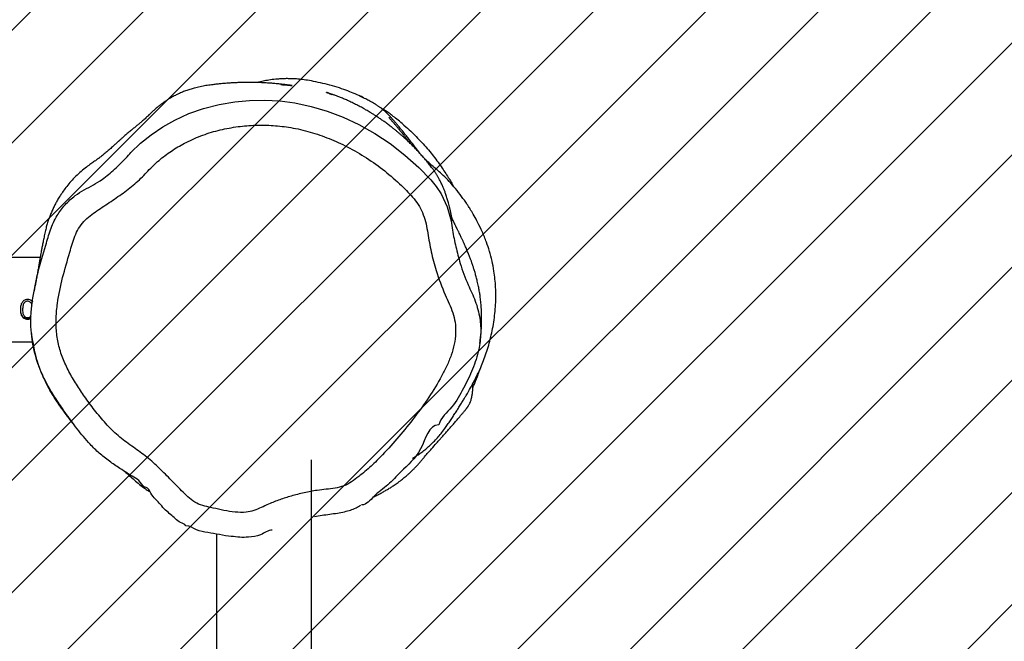
# Model space of a CAD drawing. Units: millimetres. Extents: x 62 to 2685, y -1501 to -120.
# Drawn here: x 1527 to 1567, y -697 to -673 of the extents above; entities that cross this region are included whole.
import ezdxf

# ---------------------------------------------------------------- set-up
doc = ezdxf.new("R2010")
doc.units = ezdxf.units.MM
doc.header["$LTSCALE"] = 5
doc.header["$PDSIZE"] = -1
doc.layers.add('VP-DIM', color=7, linetype='Continuous')
doc.layers.add('VP-USE', color=4, linetype='Continuous')
doc.layers.add('VP-EQ', color=7, linetype='Continuous', true_color=0x8a3492)
doc.dimstyles.new('Strefa', dxfattribs={"dimtxt": 14, "dimasz": 20, "dimexe": 20, "dimexo": 50, "dimgap": 20, "dimtad": 0, "dimdec": 0, "dimzin": 0, "dimdsep": 46, "dimtxsty": 'Standard', "dimcen": 0.09, "dimadec": 0, "dimazin": 0, "dimtfac": 1, "dimtdec": 4, "dimtofl": 0, "dimtmove": 0, "dimatfit": 3, "dimfxl": 70, "dimfxlon": 1, "dimtolj": 1, "dimtzin": 0, "dimarcsym": 0})

# ---------------------------------------------------------------- blocks, each defined once
blk = doc.blocks.new('*D48')
at = {"layer": 'Defpoints', "color": 0}
for p in [(2288.426, -139.678), (778.875, -738.986), (2288.426, -868.37)]:
    blk.add_point(p, dxfattribs=at)
at = {"layer": 'VP-DIM', "color": 0, "lineweight": -2}
for p, q in [((778.875, -209.678), (778.875, -119.678)), ((2288.426, -209.678), (2288.426, -119.678)), ((798.875, -139.678), (1493.359, -139.678)), ((2268.426, -139.678), (1618.359, -139.678))]:
    blk.add_line(p, q, dxfattribs=at)
at = {"layer": 'VP-DIM', "color": 0}
for points in [[(798.875, -136.345), (798.875, -143.011), (778.875, -139.678)], [(2268.426, -143.011), (2268.426, -136.345), (2288.426, -139.678)]]:
    blk.add_solid(points, dxfattribs=at)
at = {"layer": 'VP-DIM', "color": 0, "insert": (1555.859, -139.678), "char_height": 30, "attachment_point": 5}
blk.add_mtext('\\A1;1510', dxfattribs=at)
blk = doc.blocks.new('*D51')
at = {"layer": 'Defpoints', "color": 0}
for p in [(2133.226, -209.199), (2133.226, -880.335), (982.897, -1283.985)]:
    blk.add_point(p, dxfattribs=at)
at = {"layer": 'VP-DIM', "color": 0, "lineweight": -2}
for p, q in [((982.897, -279.199), (982.897, -189.199)), ((2133.226, -279.199), (2133.226, -189.199)), ((1002.897, -209.199), (1495.561, -209.199)), ((2113.226, -209.199), (1620.561, -209.199))]:
    blk.add_line(p, q, dxfattribs=at)
at = {"layer": 'VP-DIM', "color": 0}
for points in [[(1002.897, -205.865), (1002.897, -212.532), (982.897, -209.199)], [(2113.226, -212.532), (2113.226, -205.865), (2133.226, -209.199)]]:
    blk.add_solid(points, dxfattribs=at)
at = {"layer": 'VP-DIM', "color": 0, "insert": (1558.061, -209.199), "char_height": 30, "attachment_point": 5}
blk.add_mtext('\\A1;1150', dxfattribs=at)
blk = doc.blocks.new('RB2329')
at = {"color": 7, "linetype": 'Continuous', "lineweight": 25}
for p, q in [((-745.389, 1391.454), (-745.389, 1374.164)), ((-741.589, 1377.125), (-741.589, 1391.454)), ((-595.42, 1369.448), (-734.259, 1369.448)), ((-733.883, 1367.962), (-733.852, 1368.16)), ((-733.883, 1367.956), (-733.852, 1368.148)), ((-733.883, 1367.956), (-733.883, 1367.962)), ((-733.781, 1368.159), (-733.781, 1368.148)), ((-734.558, 1366.078), (-595.719, 1366.078))]:
    blk.add_line(p, q, dxfattribs=at)
at = {"color": 7, "linetype": 'Continuous', "lineweight": 25, "flags": 128}
blk.add_lwpolyline([(-738.181, 1361.891), (-738.567, 1361.515), (-738.987, 1361.176), (-739.449, 1360.864), (-739.934, 1360.591), (-740.496, 1360.333), (-741.078, 1360.126), (-741.696, 1359.968), (-742.325, 1359.862), (-742.918, 1359.807), (-743.513, 1359.794), (-744.121, 1359.827), (-744.725, 1359.905), (-745.376, 1360.044), (-746.014, 1360.234), (-746.651, 1360.48), (-747.269, 1360.77), (-747.91, 1361.125), (-748.521, 1361.528), (-749.113, 1361.989), (-749.67, 1362.491), (-750.146, 1362.979), (-750.365, 1363.247), (-750.556, 1363.536), (-750.797, 1364.055), (-750.958, 1364.62), (-751.019, 1364.986), (-751.019, 1364.986)], dxfattribs=at)
at = {"color": 7, "linetype": 'Continuous', "lineweight": 25}
for points, knots in [([(-743.818, 1376.967), (-743.818, 1376.967), (-743.653, 1376.967), (-743.368, 1377.2), (-742.92, 1377.244), (-742.526, 1377.27), (-742.3, 1377.219), (-742.186, 1377.219), (-742.186, 1377.219)], [0, 0, 0, 0, 0.000003, 0.296385, 0.592237, 0.79603, 0.999996, 1, 1, 1, 1]), ([(-742.186, 1377.219), (-742.186, 1377.219), (-742.027, 1377.219), (-741.714, 1377.141), (-741.252, 1377.063), (-740.793, 1376.988), (-740.527, 1376.79), (-740.375, 1376.79), (-740.375, 1376.79)], [0, 0, 0, 0, 0.000003, 0.255805, 0.511469, 0.756052, 0.999997, 1, 1, 1, 1]), ([(-740.375, 1376.79), (-740.375, 1376.79), (-740.34, 1376.714), (-740.135, 1376.685), (-739.893, 1376.446), (-739.532, 1376.165), (-739.23, 1375.786), (-738.963, 1375.525), (-738.882, 1375.265), (-738.783, 1375.265), (-738.783, 1375.265)], [0, 0, 0, 0, 0.000006, 0.113926, 0.228263, 0.463218, 0.730995, 0.865579, 0.999998, 1, 1, 1, 1]), ([(-738.914, 1362.571), (-738.843, 1362.648), (-738.62, 1362.888), (-738.209, 1363.26), (-737.664, 1363.653), (-737.106, 1364.03), (-736.632, 1364.337), (-736.288, 1364.636), (-736.084, 1364.914), (-735.937, 1365.222), (-735.834, 1365.545), (-735.673, 1366.099), (-735.442, 1366.878), (-735.256, 1367.751), (-735.184, 1368.48), (-735.197, 1369.053), (-735.29, 1369.623), (-735.477, 1370.174), (-735.735, 1370.703), (-736.04, 1371.207), (-736.39, 1371.723), (-736.778, 1372.253), (-737.228, 1372.778), (-737.72, 1373.263), (-738.277, 1373.656), (-738.829, 1374.043), (-739.32, 1374.499), (-739.79, 1374.976), (-740.189, 1375.375), (-740.509, 1375.701), (-740.796, 1375.903), (-741.124, 1376.01), (-741.49, 1376.093), (-741.892, 1376.183), (-742.331, 1376.256), (-742.736, 1376.271), (-743.091, 1376.191), (-743.385, 1376.065), (-743.722, 1375.905), (-744.118, 1375.749), (-744.591, 1375.598), (-745.091, 1375.473), (-745.558, 1375.383), (-745.973, 1375.338), (-746.329, 1375.294), (-746.678, 1375.215), (-746.991, 1375.042), (-747.348, 1374.769), (-747.77, 1374.422), (-748.299, 1373.881), (-748.88, 1373.231), (-749.504, 1372.466), (-750.078, 1371.664), (-750.502, 1370.973), (-750.794, 1370.41), (-750.968, 1369.985), (-751.093, 1369.549), (-751.151, 1369.104), (-751.131, 1368.679), (-751.03, 1368.285), (-750.885, 1367.925), (-750.631, 1367.377), (-750.379, 1366.689), (-750.153, 1365.86), (-750.046, 1365.231), (-749.967, 1364.731), (-749.858, 1364.372), (-749.702, 1364.033), (-749.487, 1363.733), (-749.238, 1363.464), (-748.852, 1363.087), (-748.317, 1362.611), (-747.594, 1362.092), (-746.849, 1361.663), (-746.094, 1361.32), (-745.339, 1361.056), (-744.591, 1360.882), (-743.859, 1360.798), (-743.155, 1360.786), (-742.446, 1360.843), (-741.74, 1360.972), (-741.047, 1361.179), (-740.415, 1361.453), (-739.852, 1361.779), (-739.35, 1362.137), (-739.059, 1362.426), (-738.914, 1362.571)], [0, 0, 0, 0, 0.006497, 0.020331, 0.034217, 0.048164, 0.06208, 0.069178, 0.076282, 0.083245, 0.09026, 0.09728, 0.118986, 0.140666, 0.15247, 0.164307, 0.176074, 0.188131, 0.200263, 0.212468, 0.224624, 0.238873, 0.253184, 0.26743, 0.281589, 0.295348, 0.309156, 0.323026, 0.336868, 0.344142, 0.351326, 0.358336, 0.365369, 0.374605, 0.383834, 0.392979, 0.39952, 0.406149, 0.412787, 0.422651, 0.432516, 0.443536, 0.454555, 0.461981, 0.469405, 0.476773, 0.484034, 0.491363, 0.504601, 0.51785, 0.538218, 0.558621, 0.578996, 0.599325, 0.608797, 0.618279, 0.62772, 0.636849, 0.645963, 0.653926, 0.661947, 0.669973, 0.69137, 0.707272, 0.723162, 0.730897, 0.73865, 0.74635, 0.753868, 0.761437, 0.769009, 0.787351, 0.805735, 0.824068, 0.84056, 0.857082, 0.873549, 0.888072, 0.902634, 0.917162, 0.932075, 0.94703, 0.961926, 0.974616, 0.987337, 1, 1, 1, 1]), ([(-745.512, 1376.424), (-745.61, 1376.406), (-745.911, 1376.353), (-746.312, 1376.305), (-746.692, 1376.238), (-746.941, 1376.169), (-747.159, 1376.086), (-747.291, 1376.012), (-747.353, 1375.976)], [0, 0, 0, 0, 0.156821, 0.480852, 0.634652, 0.76277, 0.887426, 1, 1, 1, 1]), ([(-750.467, 1372.761), (-750.467, 1372.761), (-750.065, 1372.761), (-749.828, 1373.892), (-749.051, 1374.5), (-748.447, 1375.187), (-747.899, 1375.544), (-747.581, 1375.959), (-747.384, 1375.959), (-747.384, 1375.959)], [0, 0, 0, 0, 0.000001, 0.270262, 0.541692, 0.703965, 0.867362, 0.999999, 1, 1, 1, 1]), ([(-747.834, 1375.651), (-747.846, 1375.645), (-747.914, 1375.614), (-748.034, 1375.554), (-748.186, 1375.474), (-748.303, 1375.409), (-748.391, 1375.357), (-748.456, 1375.319), (-748.539, 1375.268), (-748.659, 1375.191), (-748.81, 1375.087), (-748.945, 1374.986), (-749.053, 1374.901), (-749.128, 1374.839), (-749.204, 1374.774), (-749.283, 1374.704), (-749.363, 1374.629), (-749.439, 1374.555), (-749.514, 1374.48), (-749.591, 1374.398), (-749.661, 1374.322), (-749.72, 1374.254), (-749.763, 1374.203), (-749.808, 1374.149), (-749.856, 1374.091), (-749.905, 1374.033), (-749.977, 1373.948), (-750.071, 1373.84), (-750.215, 1373.674), (-750.374, 1373.496), (-750.513, 1373.339), (-750.595, 1373.247), (-750.655, 1373.18), (-750.717, 1373.11), (-750.773, 1373.047), (-750.832, 1372.981), (-750.89, 1372.914), (-750.947, 1372.849), (-751.015, 1372.771), (-751.105, 1372.668), (-751.232, 1372.519), (-751.338, 1372.394), (-751.414, 1372.304), (-751.452, 1372.258), (-751.49, 1372.213), (-751.523, 1372.172), (-751.548, 1372.141), (-751.565, 1372.119), (-751.583, 1372.096), (-751.601, 1372.073), (-751.618, 1372.051), (-751.64, 1372.02), (-751.663, 1371.984), (-751.684, 1371.944), (-751.704, 1371.903), (-751.725, 1371.854), (-751.742, 1371.809), (-751.762, 1371.747), (-751.782, 1371.672), (-751.798, 1371.591), (-751.809, 1371.514), (-751.817, 1371.44), (-751.82, 1371.379), (-751.822, 1371.342), (-751.823, 1371.312), (-751.824, 1371.283), (-751.825, 1371.249), (-751.826, 1371.216), (-751.827, 1371.168), (-751.828, 1371.125), (-751.83, 1371.092), (-751.831, 1371.079), (-751.831, 1371.08), (-751.83, 1371.08)], [0, 0, 0, 0, 0.008138, 0.049109, 0.086757, 0.121236, 0.138479, 0.15481, 0.172841, 0.196239, 0.225001, 0.259068, 0.273195, 0.288054, 0.303641, 0.319953, 0.336989, 0.354748, 0.371075, 0.383974, 0.393718, 0.397607, 0.401057, 0.404362, 0.407748, 0.411419, 0.415572, 0.425813, 0.439042, 0.467809, 0.492607, 0.518447, 0.543921, 0.567458, 0.589057, 0.608716, 0.635692, 0.657887, 0.675369, 0.716431, 0.755043, 0.800601, 0.811491, 0.820261, 0.826837, 0.830859, 0.832425, 0.83379, 0.835076, 0.836425, 0.837961, 0.839736, 0.844219, 0.850217, 0.857854, 0.867172, 0.882212, 0.896679, 0.908289, 0.915257, 0.920911, 0.925557, 0.927675, 0.929762, 0.930791, 0.931849, 0.934233, 0.937224, 0.940974, 0.952453, 0.968459, 0.989114, 1, 1, 1, 1]), ([(-737.926, 1374.619), (-737.928, 1374.622), (-738.058, 1374.736), (-738.33, 1374.977), (-738.654, 1375.255), (-738.86, 1375.388), (-738.919, 1375.426)], [0, 0, 0, 0, 0.006829, 0.387001, 0.823257, 1, 1, 1, 1]), ([(-738.783, 1375.265), (-738.783, 1375.265), (-738.676, 1375.265), (-738.569, 1375.007), (-738.195, 1374.809), (-737.782, 1374.526), (-737.315, 1374.219), (-736.912, 1373.9), (-736.475, 1373.472), (-736.026, 1372.921), (-735.578, 1372.305), (-735.173, 1371.715), (-734.82, 1371.138), (-734.531, 1370.517), (-734.337, 1369.915), (-734.227, 1369.352), (-734.178, 1368.831), (-734.19, 1368.3), (-734.276, 1367.573), (-734.456, 1366.659), (-734.739, 1365.742), (-734.925, 1365.074), (-735.082, 1364.682), (-735.265, 1364.338), (-735.543, 1363.961), (-735.916, 1363.622), (-736.312, 1363.377), (-736.682, 1363.178), (-737.104, 1362.923), (-737.534, 1362.558), (-737.901, 1362.189), (-738.113, 1361.963), (-738.181, 1361.891)], [0, 0, 0, 0, 0.0000002, 0.0191658, 0.0383542, 0.0775506, 0.1082904, 0.1390532, 0.1697111, 0.2181036, 0.2665252, 0.306652, 0.3467392, 0.388041, 0.4293226, 0.4601696, 0.4910156, 0.5231962, 0.555411, 0.6225734, 0.6902307, 0.7279327, 0.7470049, 0.76607, 0.7978079, 0.8307842, 0.8559782, 0.8812434, 0.9064581, 0.9443283, 0.9822847, 1, 1, 1, 1]), ([(-749.414, 1374.101), (-749.454, 1374.077), (-749.544, 1374.022), (-749.657, 1373.946), (-749.756, 1373.875), (-749.869, 1373.79), (-750.004, 1373.681), (-750.155, 1373.546), (-750.308, 1373.396), (-750.46, 1373.23), (-750.607, 1373.049), (-750.736, 1372.87), (-750.852, 1372.703), (-750.959, 1372.545), (-751.06, 1372.391), (-751.157, 1372.242), (-751.253, 1372.091), (-751.345, 1371.944), (-751.421, 1371.82), (-751.476, 1371.728), (-751.516, 1371.661), (-751.604, 1371.512), (-751.715, 1371.316), (-751.839, 1371.089), (-751.968, 1370.84), (-752.105, 1370.557), (-752.229, 1370.263), (-752.338, 1369.969), (-752.438, 1369.66), (-752.526, 1369.336), (-752.602, 1369), (-752.664, 1368.656), (-752.71, 1368.306), (-752.737, 1367.955), (-752.747, 1367.608), (-752.738, 1367.268), (-752.712, 1366.938), (-752.665, 1366.58), (-752.592, 1366.204), (-752.491, 1365.816), (-752.357, 1365.425), (-752.205, 1365.055), (-752.036, 1364.702), (-751.883, 1364.419), (-751.755, 1364.202), (-751.655, 1364.042), (-751.591, 1363.945), (-751.49, 1363.795), (-751.322, 1363.561), (-751.077, 1363.257), (-750.82, 1362.97), (-750.588, 1362.742), (-750.379, 1362.565), (-750.19, 1362.399), (-750.031, 1362.257), (-749.952, 1362.184), (-749.914, 1362.149)], [0, 0, 0, 0, 0.003931, 0.008768, 0.011357, 0.014297, 0.022151, 0.03325, 0.04786, 0.066091, 0.087996, 0.113594, 0.136726, 0.162238, 0.18988, 0.216695, 0.241864, 0.271022, 0.297629, 0.309978, 0.32185, 0.334021, 0.347013, 0.356437, 0.366796, 0.378611, 0.388196, 0.397634, 0.406998, 0.416402, 0.425924, 0.435611, 0.445468, 0.455497, 0.465714, 0.476158, 0.486905, 0.498038, 0.513636, 0.530269, 0.548024, 0.571902, 0.593436, 0.61232, 0.628612, 0.642372, 0.653699, 0.66402, 0.708994, 0.751908, 0.7935, 0.835175, 0.877002, 0.91911, 0.961465, 1, 1, 1, 1]), ([(-751.019, 1364.986), (-751.019, 1364.986), (-751.047, 1365.211), (-751.146, 1365.655), (-751.33, 1366.389), (-751.557, 1367), (-751.788, 1367.488), (-751.927, 1367.816), (-752.034, 1368.158), (-752.127, 1368.592), (-752.157, 1369.128), (-752.088, 1369.678), (-751.962, 1370.148), (-751.775, 1370.674), (-751.452, 1371.312), (-751.043, 1372.075), (-750.539, 1372.475), (-750.467, 1372.761), (-750.467, 1372.761)], [0, 0, 0, 0, 0.000001, 0.080986, 0.162484, 0.271146, 0.313465, 0.355744, 0.398655, 0.441543, 0.514388, 0.589737, 0.639033, 0.688357, 0.789284, 0.89432, 0.999999, 1, 1, 1, 1]), ([(-734.296, 1369.627), (-734.296, 1369.627), (-734.295, 1369.626), (-734.296, 1369.635), (-734.3, 1369.658), (-734.308, 1369.707), (-734.322, 1369.784), (-734.344, 1369.886), (-734.369, 1369.987), (-734.394, 1370.081), (-734.41, 1370.137), (-734.424, 1370.183), (-734.434, 1370.216), (-734.44, 1370.237), (-734.446, 1370.254), (-734.45, 1370.267), (-734.454, 1370.28), (-734.459, 1370.294), (-734.463, 1370.308), (-734.47, 1370.328), (-734.483, 1370.367), (-734.501, 1370.417), (-734.523, 1370.478), (-734.547, 1370.544), (-734.574, 1370.614), (-734.603, 1370.685), (-734.634, 1370.76), (-734.667, 1370.835), (-734.706, 1370.923), (-734.754, 1371.024), (-734.809, 1371.137), (-734.867, 1371.249), (-734.921, 1371.349), (-735.03, 1371.543), (-735.184, 1371.792), (-735.336, 1372.01), (-735.424, 1372.134), (-735.472, 1372.201), (-735.507, 1372.249), (-735.525, 1372.274), (-735.537, 1372.29), (-735.549, 1372.306), (-735.559, 1372.32), (-735.569, 1372.332), (-735.588, 1372.359), (-735.603, 1372.378), (-735.63, 1372.413), (-735.669, 1372.465), (-735.718, 1372.528), (-735.767, 1372.591), (-735.811, 1372.645), (-735.848, 1372.692), (-735.879, 1372.73), (-735.904, 1372.759), (-735.921, 1372.779), (-735.932, 1372.791), (-735.933, 1372.791), (-735.933, 1372.791)], [0, 0, 0, 0, 0.002978, 0.016855, 0.032244, 0.05819, 0.087592, 0.120469, 0.156829, 0.176318, 0.196648, 0.204923, 0.207855, 0.210031, 0.210871, 0.211576, 0.212195, 0.212795, 0.21345, 0.214218, 0.216221, 0.222478, 0.231992, 0.244852, 0.261092, 0.28064, 0.301127, 0.321476, 0.341686, 0.373734, 0.405426, 0.436763, 0.467833, 0.499562, 0.540925, 0.565076, 0.574145, 0.580516, 0.582976, 0.583956, 0.58482, 0.585635, 0.586476, 0.587412, 0.588494, 0.594213, 0.601144, 0.61318, 0.638185, 0.66806, 0.702609, 0.741856, 0.785814, 0.834496, 0.887909, 0.94606, 1, 1, 1, 1]), ([(-751.824, 1371.277), (-751.838, 1371.246), (-751.858, 1371.201), (-751.901, 1371.101), (-751.927, 1371.038), (-751.952, 1370.975), (-751.969, 1370.935), (-751.986, 1370.892), (-752.01, 1370.83), (-752.05, 1370.722), (-752.09, 1370.611), (-752.117, 1370.53), (-752.127, 1370.499)], [0, 0, 0, 0, 0.271493, 0.406486, 0.531097, 0.582832, 0.606327, 0.629773, 0.681112, 0.744916, 0.903874, 1, 1, 1, 1]), ([(-734.208, 1369.118), (-734.208, 1369.119), (-734.21, 1369.14), (-734.214, 1369.178), (-734.221, 1369.232), (-734.229, 1369.283), (-734.236, 1369.33), (-734.244, 1369.373), (-734.251, 1369.411), (-734.258, 1369.446), (-734.264, 1369.477), (-734.271, 1369.506), (-734.276, 1369.528), (-734.282, 1369.558), (-734.282, 1369.555), (-734.295, 1369.622), (-734.282, 1369.546), (-734.295, 1369.617), (-734.297, 1369.628)], [0, 0, 0, 0, 0.009545, 0.13791, 0.257531, 0.368412, 0.470548, 0.563942, 0.643988, 0.716263, 0.780763, 0.83749, 0.886442, 0.925632, 0.957852, 0.983101, 0.997463, 1, 1, 1, 1]), ([(-752.103, 1369.517), (-752.104, 1369.509), (-752.112, 1369.459), (-752.123, 1369.369), (-752.137, 1369.251), (-752.148, 1369.143), (-752.157, 1369.044), (-752.163, 1368.956), (-752.168, 1368.878), (-752.171, 1368.809), (-752.174, 1368.741), (-752.176, 1368.674), (-752.178, 1368.602), (-752.178, 1368.529), (-752.178, 1368.455), (-752.177, 1368.366), (-752.174, 1368.262), (-752.168, 1368.142), (-752.16, 1368.021), (-752.15, 1367.902), (-752.138, 1367.787), (-752.125, 1367.682), (-752.112, 1367.587), (-752.099, 1367.5), (-752.085, 1367.416), (-752.069, 1367.328), (-752.05, 1367.234), (-752.029, 1367.131), (-752.006, 1367.033), (-751.984, 1366.941), (-751.962, 1366.856), (-751.938, 1366.77), (-751.915, 1366.686), (-751.891, 1366.608), (-751.869, 1366.536), (-751.848, 1366.469), (-751.829, 1366.413), (-751.813, 1366.365), (-751.798, 1366.323), (-751.783, 1366.278), (-751.765, 1366.229), (-751.745, 1366.172), (-751.721, 1366.107), (-751.694, 1366.038), (-751.666, 1365.965), (-751.635, 1365.887), (-751.602, 1365.808), (-751.569, 1365.73), (-751.538, 1365.655), (-751.508, 1365.588), (-751.482, 1365.527), (-751.457, 1365.473), (-751.434, 1365.422), (-751.412, 1365.373), (-751.393, 1365.332), (-751.37, 1365.283), (-751.342, 1365.223), (-751.308, 1365.154), (-751.274, 1365.085), (-751.242, 1365.021), (-751.222, 1364.98), (-751.202, 1364.942), (-751.186, 1364.908), (-751.171, 1364.879), (-751.158, 1364.853), (-751.139, 1364.813), (-751.119, 1364.773), (-751.1, 1364.733), (-751.081, 1364.694), (-751.065, 1364.661), (-751.056, 1364.643), (-751.051, 1364.632), (-751.045, 1364.619), (-751.038, 1364.603), (-751.03, 1364.586), (-751.021, 1364.567), (-751.015, 1364.553), (-751.008, 1364.537), (-751.001, 1364.522), (-750.994, 1364.507), (-750.989, 1364.494), (-750.984, 1364.483), (-750.98, 1364.473), (-750.976, 1364.464), (-750.973, 1364.456), (-750.97, 1364.448), (-750.967, 1364.441), (-750.964, 1364.435), (-750.962, 1364.43), (-750.961, 1364.426), (-750.96, 1364.424), (-750.96, 1364.424), (-750.961, 1364.427), (-750.963, 1364.433), (-750.966, 1364.444), (-750.971, 1364.458), (-750.976, 1364.476), (-750.982, 1364.497), (-750.988, 1364.518), (-750.996, 1364.552), (-751.003, 1364.582), (-751.007, 1364.604), (-751.008, 1364.613), (-751.008, 1364.611), (-751.004, 1364.594), (-750.998, 1364.564), (-750.99, 1364.519), (-750.982, 1364.472), (-750.973, 1364.424), (-750.968, 1364.394), (-750.962, 1364.362), (-750.956, 1364.332), (-750.951, 1364.311), (-750.948, 1364.292), (-750.939, 1364.249), (-750.928, 1364.201), (-750.916, 1364.147), (-750.904, 1364.096), (-750.887, 1364.027), (-750.868, 1363.95), (-750.842, 1363.857), (-750.818, 1363.772), (-750.793, 1363.688), (-750.766, 1363.607), (-750.74, 1363.529), (-750.716, 1363.461), (-750.693, 1363.4), (-750.67, 1363.341), (-750.645, 1363.279), (-750.617, 1363.213), (-750.585, 1363.143), (-750.546, 1363.063), (-750.501, 1362.974), (-750.448, 1362.879), (-750.391, 1362.785), (-750.333, 1362.693), (-750.273, 1362.605), (-750.214, 1362.523), (-750.157, 1362.447), (-750.1, 1362.375), (-750.045, 1362.305), (-749.99, 1362.239), (-749.938, 1362.177), (-749.885, 1362.114), (-749.826, 1362.047), (-749.753, 1361.964), (-749.658, 1361.859), (-749.538, 1361.732), (-749.402, 1361.593), (-749.262, 1361.456), (-749.138, 1361.341), (-749.033, 1361.247), (-748.947, 1361.171), (-748.861, 1361.097), (-748.771, 1361.022), (-748.671, 1360.941), (-748.557, 1360.851), (-748.429, 1360.754), (-748.298, 1360.658), (-748.167, 1360.567), (-748.046, 1360.485), (-747.931, 1360.41), (-747.826, 1360.343), (-747.732, 1360.285), (-747.648, 1360.236), (-747.577, 1360.194), (-747.501, 1360.151), (-747.42, 1360.105), (-747.329, 1360.056), (-747.238, 1360.008), (-747.146, 1359.961), (-747.052, 1359.915), (-746.958, 1359.87), (-746.836, 1359.813), (-746.691, 1359.75), (-746.541, 1359.687), (-746.405, 1359.634), (-746.285, 1359.589), (-746.182, 1359.552), (-746.102, 1359.524), (-746.049, 1359.506), (-746.017, 1359.495), (-745.995, 1359.487), (-745.982, 1359.483), (-745.977, 1359.481), (-745.985, 1359.484), (-745.996, 1359.488), (-746.02, 1359.497), (-746.065, 1359.515), (-746.108, 1359.532), (-746.141, 1359.546), (-746.174, 1359.56), (-746.198, 1359.571), (-746.21, 1359.576)], [0, 0, 0, 0, 0.0017825, 0.0114791, 0.0204711, 0.0287586, 0.0363415, 0.0431032, 0.0491849, 0.054587, 0.0593094, 0.0650934, 0.0708812, 0.076848, 0.082994, 0.0893191, 0.0990632, 0.1092042, 0.1197036, 0.1299731, 0.139813, 0.1492233, 0.1569469, 0.1643549, 0.171458, 0.1788101, 0.1867232, 0.1951975, 0.2042328, 0.2107703, 0.217573, 0.224611, 0.2313281, 0.237515, 0.2431718, 0.2482985, 0.2528949, 0.256247, 0.259251, 0.2623849, 0.2659827, 0.2700446, 0.2745706, 0.2795605, 0.2845425, 0.2899146, 0.2955138, 0.300894, 0.3060295, 0.3109204, 0.3149179, 0.3187356, 0.3223736, 0.3258317, 0.329103, 0.3319184, 0.3341491, 0.3356202, 0.3367097, 0.3370882, 0.3374231, 0.3376546, 0.337863, 0.3380436, 0.3382453, 0.3384807, 0.3392069, 0.3400909, 0.3412118, 0.3433071, 0.3459424, 0.348847, 0.3516668, 0.3544004, 0.359519, 0.364305, 0.3696246, 0.3747411, 0.3796751, 0.3833306, 0.3872344, 0.3916334, 0.3965276, 0.401917, 0.4078017, 0.4141818, 0.4212869, 0.4280472, 0.4343926, 0.4403232, 0.4458391, 0.4509403, 0.4584374, 0.4662537, 0.4744668, 0.4837066, 0.4934018, 0.5034687, 0.5135973, 0.5237589, 0.5523865, 0.5561545, 0.5599112, 0.5632832, 0.566113, 0.5684043, 0.5701643, 0.571458, 0.5718181, 0.5721033, 0.572352, 0.5725215, 0.5726094, 0.5727145, 0.572935, 0.5738961, 0.5754705, 0.5771479, 0.5792157, 0.5841505, 0.5888977, 0.5933744, 0.5975809, 0.6026305, 0.6072275, 0.6113721, 0.6151111, 0.6190995, 0.6234658, 0.6282774, 0.6335345, 0.6392371, 0.6466075, 0.6542239, 0.6615169, 0.6684818, 0.6751164, 0.6812793, 0.6855414, 0.6894966, 0.6931411, 0.6964739, 0.6994949, 0.7022071, 0.7050344, 0.7082797, 0.7129541, 0.7182924, 0.7242333, 0.7300186, 0.735426, 0.7390925, 0.7425608, 0.7458594, 0.7495363, 0.753802, 0.7586567, 0.764101, 0.7701354, 0.7752909, 0.7804432, 0.7851576, 0.7894329, 0.7932688, 0.7966652, 0.7996218, 0.8021386, 0.8063162, 0.8106461, 0.8152868, 0.8202387, 0.8255017, 0.8310763, 0.8369625, 0.8481101, 0.8598961, 0.87232, 0.885382, 0.8985116, 0.9112514, 0.9236029, 0.9329737, 0.9419172, 0.9504208, 0.9586422, 0.9672151, 0.9737679, 0.9806447, 0.9880047, 0.9910294, 0.9941292, 0.9973042, 1, 1, 1, 1]), ([(-734.054, 1368.478), (-734.073, 1368.477), (-734.11, 1368.474), (-734.157, 1368.448), (-734.186, 1368.424), (-734.196, 1368.409), (-734.197, 1368.407)], [0, 0, 0, 0, 0.325497, 0.651283, 0.971822, 1, 1, 1, 1]), ([(-734.195, 1368.511), (-734.193, 1368.513), (-734.174, 1368.529), (-734.126, 1368.546), (-734.08, 1368.55), (-734.057, 1368.552)], [0, 0, 0, 0, 0.052165, 0.526103, 1, 1, 1, 1]), ([(-734.195, 1368.489), (-734.193, 1368.49), (-734.174, 1368.506), (-734.126, 1368.523), (-734.08, 1368.527), (-734.057, 1368.528)], [0, 0, 0, 0, 0.0552135, 0.526462, 1, 1, 1, 1]), ([(-734.057, 1368.552), (-734.033, 1368.55), (-733.986, 1368.547), (-733.921, 1368.519), (-733.869, 1368.476), (-733.818, 1368.403), (-733.784, 1368.296), (-733.782, 1368.205), (-733.781, 1368.159)], [0, 0, 0, 0, 0.125142, 0.25029, 0.375416, 0.500565, 0.749975, 1, 1, 1, 1]), ([(-734.057, 1368.552), (-734.057, 1368.548), (-734.057, 1368.54), (-734.057, 1368.532), (-734.057, 1368.528)], [0, 0, 0, 0, 0.499895, 1, 1, 1, 1]), ([(-734.057, 1368.528), (-734.033, 1368.527), (-733.986, 1368.524), (-733.922, 1368.496), (-733.869, 1368.455), (-733.818, 1368.384), (-733.784, 1368.28), (-733.782, 1368.192), (-733.781, 1368.148)], [0, 0, 0, 0, 0.127501, 0.254398, 0.380298, 0.505232, 0.752614, 1, 1, 1, 1]), ([(-733.852, 1368.16), (-733.853, 1368.195), (-733.855, 1368.266), (-733.878, 1368.351), (-733.913, 1368.411), (-733.951, 1368.448), (-733.999, 1368.473), (-734.036, 1368.477), (-734.054, 1368.478)], [0, 0, 0, 0, 0.250437, 0.500306, 0.626995, 0.748722, 0.875993, 1, 1, 1, 1]), ([(-734.233, 1367.993), (-734.23, 1367.977), (-734.224, 1367.944), (-734.197, 1367.898), (-734.158, 1367.859), (-734.109, 1367.831), (-734.073, 1367.827), (-734.054, 1367.825)], [0, 0, 0, 0, 0.179221, 0.384679, 0.589857, 0.795035, 1, 1, 1, 1]), ([(-734.233, 1367.988), (-734.23, 1367.972), (-734.224, 1367.939), (-734.196, 1367.894), (-734.158, 1367.856), (-734.109, 1367.829), (-734.073, 1367.825), (-734.054, 1367.823)], [0, 0, 0, 0, 0.183466, 0.385545, 0.588923, 0.793971, 1, 1, 1, 1]), ([(-733.781, 1368.159), (-733.782, 1368.113), (-733.784, 1368.022), (-733.818, 1367.908), (-733.869, 1367.828), (-733.922, 1367.781), (-733.986, 1367.749), (-734.033, 1367.745), (-734.057, 1367.743)], [0, 0, 0, 0, 0.250046, 0.499423, 0.624568, 0.749708, 0.874859, 1, 1, 1, 1]), ([(-734.054, 1367.825), (-734.035, 1367.827), (-733.995, 1367.831), (-733.944, 1367.863), (-733.905, 1367.908), (-733.89, 1367.944), (-733.883, 1367.962)], [0, 0, 0, 0, 0.250796, 0.500593, 0.750506, 1, 1, 1, 1]), ([(-734.054, 1367.823), (-734.035, 1367.825), (-733.996, 1367.829), (-733.945, 1367.859), (-733.905, 1367.903), (-733.89, 1367.938), (-733.883, 1367.956)], [0, 0, 0, 0, 0.250886, 0.500734, 0.750618, 1, 1, 1, 1]), ([(-733.852, 1368.148), (-733.852, 1368.15), (-733.852, 1368.154), (-733.852, 1368.158), (-733.852, 1368.16)], [0, 0, 0, 0, 0.500144, 1, 1, 1, 1]), ([(-734.057, 1367.743), (-734.08, 1367.745), (-734.127, 1367.748), (-734.19, 1367.781), (-734.231, 1367.815), (-734.246, 1367.84), (-734.249, 1367.845)], [0, 0, 0, 0, 0.308429, 0.616878, 0.925281, 1, 1, 1, 1]), ([(-734.057, 1367.744), (-734.081, 1367.745), (-734.115, 1367.746), (-734.146, 1367.762), (-734.156, 1367.767)], [0, 0, 0, 0, 0.681396, 1, 1, 1, 1]), ([(-733.956, 1367.768), (-733.966, 1367.762), (-733.997, 1367.746), (-734.033, 1367.745), (-734.057, 1367.744)], [0, 0, 0, 0, 0.327135, 1, 1, 1, 1]), ([(-734.057, 1367.743), (-734.057, 1367.743), (-734.057, 1367.743), (-734.057, 1367.743), (-734.057, 1367.744)], [0, 0, 0, 0, 0.499999, 1, 1, 1, 1]), ([(-734.054, 1367.823), (-734.054, 1367.823), (-734.054, 1367.824), (-734.054, 1367.825), (-734.054, 1367.825)], [0, 0, 0, 0, 0.499996, 1, 1, 1, 1]), ([(-744.169, 1359.173), (-744.169, 1359.173), (-744.19, 1359.175), (-744.231, 1359.177), (-744.291, 1359.182), (-744.358, 1359.187), (-744.432, 1359.194), (-744.513, 1359.203), (-744.59, 1359.211), (-744.619, 1359.215), (-744.61, 1359.213), (-744.585, 1359.209), (-744.563, 1359.206), (-744.537, 1359.202), (-744.501, 1359.197), (-744.431, 1359.188), (-744.333, 1359.176), (-744.209, 1359.161), (-744.065, 1359.146), (-743.903, 1359.131), (-743.731, 1359.117), (-743.572, 1359.107), (-743.447, 1359.101), (-743.322, 1359.095), (-743.158, 1359.09), (-742.977, 1359.088), (-742.797, 1359.088), (-742.617, 1359.09), (-742.437, 1359.096), (-742.259, 1359.104), (-742.082, 1359.115), (-741.907, 1359.129), (-741.74, 1359.144), (-741.581, 1359.161), (-741.39, 1359.184), (-741.186, 1359.211), (-740.957, 1359.253), (-740.743, 1359.303), (-740.546, 1359.36), (-740.377, 1359.418), (-740.209, 1359.483), (-740.042, 1359.558), (-739.872, 1359.645), (-739.706, 1359.741), (-739.612, 1359.802), (-739.554, 1359.841), (-739.534, 1359.854), (-739.513, 1359.869), (-739.484, 1359.889), (-739.447, 1359.915), (-739.384, 1359.962), (-739.307, 1360.021), (-739.225, 1360.088), (-739.143, 1360.158), (-739.063, 1360.23), (-738.98, 1360.307), (-738.907, 1360.378), (-738.839, 1360.445), (-738.773, 1360.51), (-738.711, 1360.567), (-738.653, 1360.618), (-738.58, 1360.68), (-738.498, 1360.748), (-738.406, 1360.823), (-738.3, 1360.909), (-738.179, 1361.008), (-738.045, 1361.12), (-737.936, 1361.214), (-737.861, 1361.28), (-737.815, 1361.32), (-737.778, 1361.353), (-737.741, 1361.387), (-737.717, 1361.409), (-737.709, 1361.416), (-737.69, 1361.433), (-737.661, 1361.459), (-737.607, 1361.508), (-737.541, 1361.568), (-737.471, 1361.632), (-737.405, 1361.692), (-737.339, 1361.751), (-737.275, 1361.807), (-737.214, 1361.86), (-737.152, 1361.913), (-737.081, 1361.971), (-737, 1362.036), (-736.906, 1362.108), (-736.794, 1362.19), (-736.652, 1362.286), (-736.496, 1362.397), (-736.309, 1362.54), (-736.083, 1362.733), (-735.881, 1362.932), (-735.698, 1363.137), (-735.543, 1363.333), (-735.415, 1363.514), (-735.307, 1363.684), (-735.222, 1363.83), (-735.146, 1363.972), (-735.072, 1364.122), (-735.002, 1364.279), (-734.937, 1364.441), (-734.878, 1364.608), (-734.828, 1364.767), (-734.778, 1364.951), (-734.734, 1365.15), (-734.688, 1365.373), (-734.652, 1365.557), (-734.621, 1365.721), (-734.595, 1365.864), (-734.575, 1365.977), (-734.56, 1366.066), (-734.547, 1366.141), (-734.534, 1366.217), (-734.521, 1366.294), (-734.507, 1366.371), (-734.493, 1366.454), (-734.478, 1366.542), (-734.461, 1366.635), (-734.445, 1366.728), (-734.427, 1366.822), (-734.41, 1366.918), (-734.391, 1367.013), (-734.373, 1367.109), (-734.355, 1367.204), (-734.337, 1367.299), (-734.321, 1367.379), (-734.313, 1367.425), (-734.31, 1367.442)], [0, 0, 0, 0, 0.000099, 0.009922, 0.020259, 0.031109, 0.046732, 0.06331, 0.080823, 0.099214, 0.118486, 0.125584, 0.132796, 0.140122, 0.147129, 0.153204, 0.158362, 0.162637, 0.165701, 0.168207, 0.170226, 0.171878, 0.172641, 0.173409, 0.175092, 0.177164, 0.17975, 0.182914, 0.186693, 0.191106, 0.196168, 0.201887, 0.208269, 0.214899, 0.220956, 0.228106, 0.234222, 0.239328, 0.242518, 0.245189, 0.247383, 0.249183, 0.250737, 0.252267, 0.254007, 0.254228, 0.254428, 0.254631, 0.254859, 0.255449, 0.25627, 0.258683, 0.262179, 0.265966, 0.270537, 0.275897, 0.282051, 0.286329, 0.290927, 0.295832, 0.300847, 0.305273, 0.30888, 0.311942, 0.314502, 0.316638, 0.318477, 0.319913, 0.320483, 0.321002, 0.321525, 0.322107, 0.323384, 0.324987, 0.326605, 0.330368, 0.33692, 0.348079, 0.357458, 0.366285, 0.376076, 0.385086, 0.393317, 0.401494, 0.41017, 0.419516, 0.429535, 0.440231, 0.451615, 0.463686, 0.476359, 0.488946, 0.500875, 0.511935, 0.522329, 0.532045, 0.541077, 0.551157, 0.561116, 0.571609, 0.582634, 0.594188, 0.606272, 0.618787, 0.630916, 0.643005, 0.654575, 0.666291, 0.678267, 0.690512, 0.703029, 0.712119, 0.721702, 0.732103, 0.743321, 0.755358, 0.768213, 0.784414, 0.801751, 0.820226, 0.839836, 0.861018, 0.883384, 0.906933, 0.931665, 0.957579, 0.984676, 1, 1, 1, 1]), ([(-749.007, 1360.734), (-749.102, 1360.816), (-749.353, 1361.033), (-749.74, 1361.424), (-750.154, 1361.895), (-750.515, 1362.37), (-750.803, 1362.808), (-750.978, 1363.089), (-751.049, 1363.227), (-751.054, 1363.236)], [0, 0, 0, 0, 0.11634, 0.305929, 0.507337, 0.695152, 0.856001, 0.991323, 1, 1, 1, 1]), ([(-749.711, 1361.918), (-749.701, 1361.905), (-749.674, 1361.868), (-749.63, 1361.81), (-749.575, 1361.737), (-749.517, 1361.661), (-749.457, 1361.583), (-749.399, 1361.507), (-749.323, 1361.409), (-749.228, 1361.289), (-749.113, 1361.144), (-748.996, 1361.001), (-748.889, 1360.87), (-748.79, 1360.752), (-748.699, 1360.646), (-748.618, 1360.551), (-748.537, 1360.461), (-748.456, 1360.376), (-748.38, 1360.3), (-748.31, 1360.235), (-748.242, 1360.177), (-748.179, 1360.127), (-748.128, 1360.089), (-748.083, 1360.057), (-748.043, 1360.03), (-748.006, 1360.005), (-747.976, 1359.984), (-747.949, 1359.967), (-747.928, 1359.953), (-747.89, 1359.93), (-747.832, 1359.895), (-747.711, 1359.829), (-747.556, 1359.748), (-747.342, 1359.643), (-747.076, 1359.523), (-746.759, 1359.396), (-746.407, 1359.275), (-746.023, 1359.166), (-745.625, 1359.076), (-745.296, 1359.013), (-745.029, 1358.972), (-744.79, 1358.949), (-744.576, 1358.938), (-744.382, 1358.936), (-744.202, 1358.941), (-743.978, 1358.957), (-743.742, 1358.985), (-743.503, 1359.027), (-743.33, 1359.066), (-743.259, 1359.086), (-743.235, 1359.093)], [0, 0, 0, 0, 0.008921, 0.024942, 0.040223, 0.060027, 0.078433, 0.096109, 0.114093, 0.147001, 0.180922, 0.216408, 0.254051, 0.287682, 0.322863, 0.359548, 0.395845, 0.430773, 0.464327, 0.494707, 0.523867, 0.55161, 0.577654, 0.602, 0.623192, 0.642908, 0.661149, 0.671208, 0.680901, 0.691328, 0.70273, 0.715189, 0.728719, 0.743392, 0.759341, 0.772868, 0.787278, 0.80241, 0.8179, 0.835639, 0.852528, 0.868268, 0.882813, 0.896187, 0.908407, 0.919758, 0.941256, 0.963941, 0.987832, 1, 1, 1, 1]), ([(-749.334, 1361.528), (-749.329, 1361.522), (-749.307, 1361.493), (-749.266, 1361.441), (-749.21, 1361.37), (-749.156, 1361.3), (-749.104, 1361.235), (-749.059, 1361.18), (-749.021, 1361.132), (-748.988, 1361.091), (-748.958, 1361.054), (-748.93, 1361.02), (-748.903, 1360.987), (-748.875, 1360.953), (-748.844, 1360.916), (-748.81, 1360.875), (-748.773, 1360.831), (-748.735, 1360.786), (-748.698, 1360.742), (-748.663, 1360.701), (-748.629, 1360.662), (-748.595, 1360.622), (-748.56, 1360.582), (-748.526, 1360.543), (-748.502, 1360.516), (-748.488, 1360.5), (-748.481, 1360.493), (-748.482, 1360.495), (-748.482, 1360.495)], [0, 0, 0, 0, 0.013804, 0.071126, 0.129587, 0.186607, 0.239819, 0.289222, 0.325367, 0.359162, 0.390606, 0.419699, 0.446443, 0.473001, 0.507597, 0.545167, 0.585712, 0.62923, 0.675721, 0.714337, 0.754786, 0.797071, 0.841191, 0.886541, 0.925723, 0.961635, 0.994283, 1, 1, 1, 1]), ([(-749.009, 1360.731), (-748.936, 1360.67), (-748.796, 1360.553), (-748.609, 1360.409), (-748.445, 1360.291), (-748.303, 1360.196), (-748.2, 1360.131), (-748.145, 1360.099), (-748.129, 1360.09)], [0, 0, 0, 0, 0.220702, 0.42463, 0.611937, 0.782746, 0.937154, 1, 1, 1, 1]), ([(-747.48, 1359.712), (-747.475, 1359.708), (-747.457, 1359.695), (-747.43, 1359.676), (-747.398, 1359.655), (-747.37, 1359.638), (-747.356, 1359.631), (-747.348, 1359.627)], [0, 0, 0, 0, 0.084816, 0.285037, 0.504312, 0.742634, 1, 1, 1, 1])]:
    blk.add_open_spline(points, degree=3, knots=knots, dxfattribs=at)
blk = doc.blocks.new('RB2329 2D')
at = {"rotation": 180}
blk.add_blockref('RB2329', (793.654, 683.929), dxfattribs=at)

msp = doc.modelspace()

# ---------------------------------------------------------------- hatches: boundary and pattern name
at = {"layer": 'VP-USE'}
h = msp.add_hatch(dxfattribs=at)
h.set_pattern_fill('ANSI31', color=4, angle=180, style=0)
edge = h.paths.add_edge_path()
edge.add_line((1702.802, -1160.889), (1719.942, -1160.889))
edge.add_arc((1814.965, -1129.735), 100, 198.15211, 290.19068)
edge.add_line((1849.48, -1223.589), (1849.48, -1316.135))
edge.add_arc((1899.48, -1316.135), 50, 180, 270)
edge.add_line((1899.48, -1366.135), (1954.959, -1366.135))
edge.add_arc((1954.959, -1316.135), 50, 270, 360)
edge.add_line((2004.959, -1316.135), (2004.959, -1168.978))
edge.add_arc((1980.843, -1071.929), 100, 283.955, 360)
edge.add_line((2080.843, -1071.929), (2080.843, -968.335))
edge.add_line((2080.843, -968.335), (2168.815, -968.335))
edge.add_line((2168.815, -968.335), (2168.815, -868.335))
edge.add_line((2168.815, -868.335), (2168.815, -768.335))
edge.add_line((2168.815, -768.335), (2058.815, -768.335))
edge.add_line((2058.815, -768.335), (1948.815, -768.335))
edge.add_line((1948.815, -768.335), (1948.815, -865.425))
edge.add_arc((1980.843, -960.157), 100, 108.68016, 180)
edge.add_line((1880.843, -960.157), (1880.843, -1054.501))
edge.add_arc((1814.965, -1129.735), 100, 48.79293, 144.40932)
edge.add_arc((1702.802, -1110.889), 50, 51.9119, 98.7395)
edge.add_line((1695.205, -1061.469), (1695.243, -933.996))
edge.add_arc((1645.243, -933.965), 50, 359.9654, 394.4051)
edge.add_arc((1645.243, -877.461), 50, 325.5949, 360)
edge.add_line((1695.243, -877.461), (1695.2, -735.479))
edge.add_arc((1697.21, -685.52), 50, 267.6971, 270)
edge.add_line((1697.21, -735.52), (1757.278, -735.52))
edge.add_arc((1757.278, -685.52), 50, 270, 310.9802)
edge.add_arc((1882.67, -685.52), 100, 202.17675, 349.62846)
edge.add_arc((1962.828, -605.195), 100, 280.49101, 439.38983)
edge.add_arc((1882.919, -525.149), 100, 10.51249, 157.04945)
edge.add_arc((1759.539, -525.15), 50, 51.25, 90)
edge.add_line((1759.539, -475.15), (1701.041, -475.15))
edge.add_arc((1701.041, -525.15), 50, 90, 172.7293)
edge.add_arc((1645.458, -568.462), 50, 83.1254, 180)
edge.add_line((1595.458, -568.462), (1595.458, -625.425))
edge.add_arc((1645.458, -625.425), 50, 180, 227.1659)
edge.add_line((1611.464, -662.091), (1556.741, -661.996))
edge.add_arc((1458.793, -682.149), 100, 11.62651, 115.4592)
edge.add_arc((1324.143, -631.835), 100, 23.5622, 152.01488)
edge.add_arc((1211.623, -681.935), 100, 75.98735, 84.8856)
edge.add_line((1220.537, -582.333), (1220.537, -501.474))
edge.add_line((1220.537, -501.474), (1120.537, -501.474))
edge.add_line((1120.537, -501.474), (1020.537, -501.474))
edge.add_line((1020.537, -501.474), (1020.537, -611.474))
edge.add_line((1020.537, -611.474), (1020.537, -639.647))
edge.add_arc((1008.373, -738.904), 100, 83.01308, 370.03772)
edge.add_line((1106.842, -721.474), (1119.772, -721.474))
edge.add_arc((1211.623, -681.935), 100, 203.29077, 283.00016)
edge.add_arc((1324.143, -735.835), 100, 205.80881, 267.65848)
edge.add_arc((1349.519, -876.15), 50, 126.1019, 180)
edge.add_line((1299.519, -876.15), (1299.458, -903.885))
edge.add_arc((1349.458, -903.885), 50, 180, 249.2343)
edge.add_arc((1379.42, -935.61), 50, 197.4894, 270)
edge.add_line((1379.42, -985.61), (1489.059, -985.61))
edge.add_line((1489.059, -985.61), (1489.073, -1034.2))
edge.add_arc((1458.839, -1129.519), 100, 72.40121, 167.66457)
edge.add_arc((1378.458, -1206.646), 100, 99.96873, 166.28366)
edge.add_line((1281.31, -1182.935), (1118.143, -1182.935))
edge.add_line((1118.143, -1182.935), (1118.143, -1121.35))
edge.add_arc((1018.143, -1121.35), 100, 0, 180)
edge.add_line((918.143, -1121.35), (918.143, -1263.72))
edge.add_arc((1018.143, -1263.72), 100, 180, 281.74464)
edge.add_arc((1100.204, -1282.935), 100, 231.89809, 270)
edge.add_line((1100.204, -1382.935), (1324.228, -1382.935))
edge.add_arc((1324.228, -1282.935), 100, 270, 352.49692)
edge.add_arc((1378.458, -1206.646), 100, 296.68815, 347.66457)
edge.add_arc((1458.839, -1129.519), 100, 279.96873, 301.82414)
edge.add_arc((1592.143, -1273.714), 100, 143.68112, 481.82414)
edge.add_arc((1458.839, -1129.519), 100, 323.68112, 348.46287)
edge.add_line((1556.818, -1149.52), (1645.193, -1149.52))
edge.add_arc((1645.193, -1099.52), 50, 270, 294.7945)
edge.add_arc((1702.802, -1110.889), 50, 222.8777, 270)

# ---------------------------------------------------------------- block references
at = {"layer": 'VP-EQ', "color": 0}
msp.add_blockref('RB2329 2D', (0, 0), dxfattribs=at)

# ---------------------------------------------------------------- dimensions: what is measured, and where the dimension line sits
at = {"layer": 'VP-DIM', "color": 0}
dim = msp.add_linear_dim(base=(2288.426, -139.678), p1=(778.875, -738.986), p2=(2288.426, -868.37), dimstyle='Strefa', override={"dimtxt": 30, "dimdec": 0}, dxfattribs=at)
dim.commit()
dim.dimension.update_dxf_attribs({"geometry": '*D48', "text_midpoint": (1555.859, -139.678), "dimtype": 160})
dim = msp.add_linear_dim(base=(2133.226, -209.199), p1=(982.897, -1283.985), p2=(2133.226, -880.335), dimstyle='Strefa', override={"dimtxt": 30, "dimdec": 0}, dxfattribs=at)
dim.commit()
dim.dimension.update_dxf_attribs({"geometry": '*D51', "text_midpoint": (1558.061, -209.199)})

doc.saveas('drawing.dxf')
